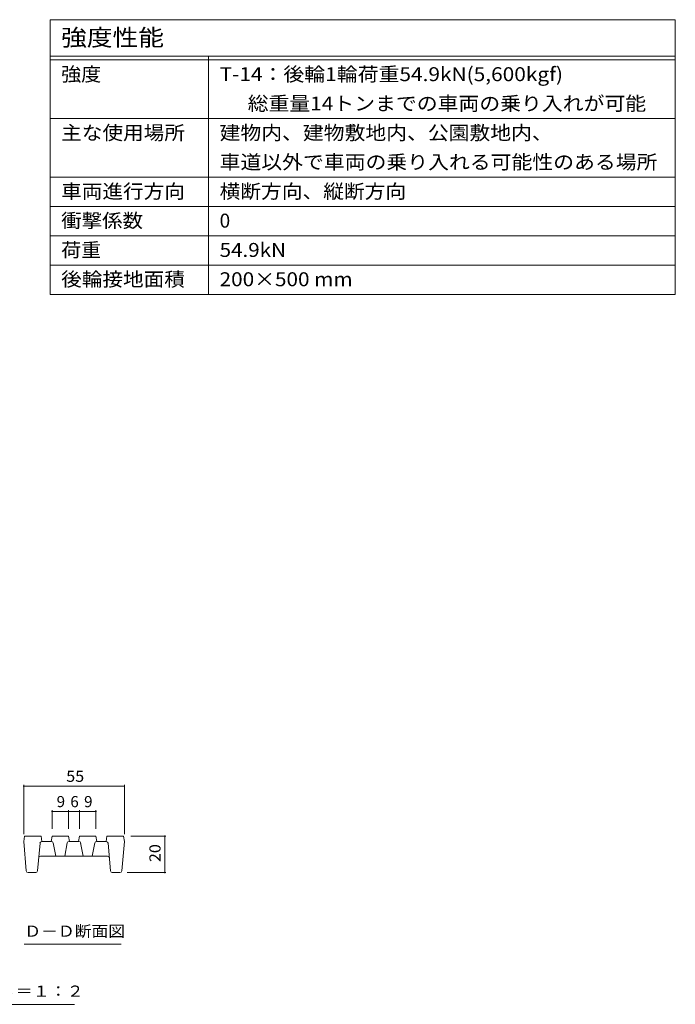
# Model space of a CAD drawing. Units: millimetres. Extents: x -1875 to 1928, y -1332 to 1390.
# Drawn here: x 1033 to 1928, y 45 to 1390 of the extents above; entities that cross this region are included whole.
import ezdxf

# ---------------------------------------------------------------- set-up
doc = ezdxf.new("R2010")
doc.units = ezdxf.units.MM
doc.header["$LTSCALE"] = 5
for name, color, linetype in [('D-2', 7, 'Continuous'), ('D-4', 7, 'Continuous'), ('F-4ﾚｲﾔ', 7, 'Continuous'), ('F-Fﾚｲﾔ', 7, 'Continuous')]:
    doc.layers.add(name, color=color, linetype=linetype)
doc.styles.add('ＭＳ ゴシック', font='txt', dxfattribs={"height": 1})

msp = doc.modelspace()

# ---------------------------------------------------------------- linework, layer by layer
at = {"layer": 'D-2', "color": 7, "linetype": 'Continuous', "lineweight": 9}
for p, q in [((1077.5, 310.3), (1077.5, 285.2)), ((1100, 310.3), (1100, 285.2)), ((1115, 310.3), (1115, 285.2)), ((1137.5, 310.3), (1137.5, 285.2)), ((1077.5, 308.8), (1100, 308.8)), ((1100, 308.8), (1115, 308.8)), ((1115, 308.8), (1137.5, 308.8))]:
    msp.add_line(p, q, dxfattribs=at)
at = {"layer": 'D-2', "color": 3, "linetype": 'Continuous', "lineweight": 9}
for p, q in [((1038.8, 267.7), (1040, 275.2)), ((1040, 275.2), (1062.5, 275.2)), ((1063.8, 267.7), (1062.5, 275.2)), ((1076.3, 267.7), (1077.5, 275.2)), ((1077.5, 275.2), (1100, 275.2)), ((1101.3, 267.7), (1100, 275.2)), ((1113.8, 267.7), (1115, 275.2)), ((1115, 275.2), (1137.5, 275.2)), ((1138.8, 267.7), (1137.5, 275.2)), ((1151.3, 267.7), (1152.5, 275.2)), ((1152.5, 275.2), (1175, 275.2)), ((1176.3, 267.7), (1175, 275.2)), ((1042.3, 227.5), (1038.8, 267.7)), ((1061.1, 265.4), (1057.7, 227.5)), ((1063.5, 267.7), (1076.7, 267.7)), ((1079.1, 265.7), (1082.5, 247.7)), ((1098.4, 265.7), (1095, 247.7)), ((1100.8, 267.7), (1114.2, 267.7)), ((1116.6, 265.7), (1120, 247.7)), ((1135.9, 265.7), (1132.5, 247.7)), ((1151.5, 267.7), (1138.3, 267.7)), ((1154, 265.4), (1157.3, 227.5)), ((1172.7, 227.5), (1176.3, 267.7)), ((1061.8, 247.7), (1153.2, 247.7)), ((1055.2, 225.2), (1044.8, 225.2)), ((1159.8, 225.2), (1170.2, 225.2))]:
    msp.add_line(p, q, dxfattribs=at)
at = {"layer": 'D-2', "color": 7, "linetype": 'Continuous', "lineweight": 9, "const_width": 1}
for points in [[(1078, 308.8, 0.414214), (1077.5, 309.3, 0.414214), (1077, 308.8, 0.414214), (1077.5, 308.3, 0.414214)], [(1100.5, 308.8, 0.414214), (1100, 309.3, 0.414214), (1099.5, 308.8, 0.414214), (1100, 308.3, 0.414214)], [(1115.5, 308.8, 0.414214), (1115, 309.3, 0.414214), (1114.5, 308.8, 0.414214), (1115, 308.3, 0.414214)], [(1138, 308.8, 0.414214), (1137.5, 309.3, 0.414214), (1137, 308.8, 0.414214), (1137.5, 308.3, 0.414214)]]:
    msp.add_lwpolyline(points, format="xyb", close=True, dxfattribs=at)
at = {"layer": 'D-2', "color": 3, "linetype": 'Continuous', "lineweight": 9}
for centre, start, end in [((1063.5, 265.2), 90, 174.9575), ((1076.7, 265.2), 10.6197, 90), ((1100.8, 265.2), 90, 169.3803), ((1114.2, 265.2), 10.6197, 90), ((1138.3, 265.2), 90, 169.3803), ((1151.5, 265.2), 5.0425, 90), ((1061.8, 245.2), 90, 174.9575), ((1153.2, 245.2), 5.0425, 90), ((1044.8, 227.7), 185.0425, 270), ((1055.2, 227.7), 270, 354.9575), ((1159.8, 227.7), 185.0425, 270), ((1170.2, 227.7), 270, 354.9575)]:
    msp.add_arc(centre, 2.5, start, end, dxfattribs=at)
at = {"layer": 'D-4', "color": 7, "linetype": 'Continuous', "lineweight": 9}
for p, q in [((1038.8, 344.9), (1038.8, 277.7)), ((1038.8, 343.4), (1176.3, 343.4)), ((1176.3, 344.9), (1176.3, 277.7)), ((1233, 275.2), (1185, 275.2)), ((1231.5, 275.2), (1231.5, 225.2)), ((1233, 225.2), (1180.2, 225.2)), ((1039.6, 127.4), (1172.1, 127.4)), ((1108, 45.4), (769.5, 45.4))]:
    msp.add_line(p, q, dxfattribs=at)
at = {"layer": 'D-4', "color": 7, "linetype": 'Continuous', "lineweight": 9, "const_width": 1}
for points in [[(1039.3, 343.4, 0.414214), (1038.8, 343.9, 0.414214), (1038.3, 343.4, 0.414214), (1038.8, 342.9, 0.414214)], [(1176.8, 343.4, 0.414214), (1176.3, 343.9, 0.414214), (1175.8, 343.4, 0.414214), (1176.3, 342.9, 0.414214)], [(1232, 275.2, 0.414214), (1231.5, 275.7, 0.414214), (1231, 275.2, 0.414214), (1231.5, 274.7, 0.414214)], [(1232, 225.2, 0.414214), (1231.5, 225.7, 0.414214), (1231, 225.2, 0.414214), (1231.5, 224.7, 0.414214)]]:
    msp.add_lwpolyline(points, format="xyb", close=True, dxfattribs=at)
at = {"layer": 'F-4ﾚｲﾔ', "color": 7, "linetype": 'Continuous', "lineweight": 9}
for p, q in [((1075, 1254.8), (1928.4, 1254.8)), ((1075, 1174.8), (1928.4, 1174.8)), ((1075, 1134.8), (1928.4, 1134.8)), ((1075, 1094.8), (1928.4, 1094.8)), ((1075, 1054.8), (1928.4, 1054.8)), ((1075, 1014.8), (1928.4, 1014.8))]:
    msp.add_line(p, q, dxfattribs=at)
at = {"layer": 'F-Fﾚｲﾔ', "color": 7, "linetype": 'Continuous', "lineweight": 9}
for p, q in [((1075, 1389.8), (1075, 1014.8)), ((1075, 1389.8), (1928.4, 1389.8)), ((1928.4, 1389.8), (1928.4, 1014.8)), ((1075, 1339.8), (1928.4, 1339.8)), ((1075, 1334.8), (1928.4, 1334.8)), ((1291.3, 1339.8), (1291.3, 1014.8))]:
    msp.add_line(p, q, dxfattribs=at)

# ---------------------------------------------------------------- texts
at = {"layer": 'D-2', "color": 2, "linetype": 'Continuous', "lineweight": 211, "style": 'ＭＳ ゴシック'}
for s, p in [('9', (1083.8, 314.6)), ('6', (1102.5, 314.6)), ('9', (1121.3, 314.6))]:
    msp.add_text(s, height=15.2, dxfattribs=at).set_placement(p)
at = {"layer": 'D-4', "color": 2, "linetype": 'Continuous', "lineweight": 211, "style": 'ＭＳ ゴシック', "width": 1.0625}
msp.add_text('55', height=15.24, dxfattribs=at).set_placement((1096.9, 349.2))
msp.add_text('20', height=15.24, rotation=90, dxfattribs=at).set_placement((1225.7, 239.6))
at = {"layer": 'D-4', "color": 2, "linetype": 'Continuous', "lineweight": 9, "style": 'ＭＳ ゴシック'}
for s, width, p in [('Ｄ－Ｄ断面図', 1.104167, (1039.6, 137.7)), ('スリット蓋\u3000詳細図\u3000Ｓ＝１：２', 1.116667, (772.6, 55.8))]:
    msp.add_text(s, height=15.24, dxfattribs=dict(at, width=width)).set_placement(p)
at = {"layer": 'F-Fﾚｲﾔ', "color": 3, "linetype": 'Continuous', "lineweight": 9, "style": 'ＭＳ ゴシック'}
for s, height, width, p in [('強度性能', 22.86, 1.125, (1090, 1354.1)), ('強度', 19.05, 1.05, (1090, 1305.9)), ('T-14：後輪1輪荷重54.9kN(5,600kgf)', 19.05, 1.09697, (1306.3, 1305.9)), ('      総重量14トンまでの車両の乗り入れが可能', 19.05, 1.095455, (1306.3, 1265.9)), ('主な使用場所', 19.05, 1.083333, (1090, 1225.9)), ('建物内、建物敷地内、公園敷地内、', 19.05, 1.09375, (1306.3, 1225.9)), ('車道以外で車両の乗り入れる可能性のある場所', 19.05, 1.095238, (1306.3, 1185.9)), ('車両進行方向', 19.05, 1.083333, (1090, 1145.9)), ('横断方向、縦断方向', 19.05, 1.088889, (1306.3, 1145.9)), ('衝撃係数', 19.05, 1.075, (1090, 1105.9)), ('荷重', 19.05, 1.05, (1090, 1065.9)), ('54.9kN', 19.05, 1.083333, (1306.3, 1065.9)), ('後輪接地面積', 19.05, 1.083333, (1090, 1025.9)), ('200×500 mm', 19.05, 1.090909, (1306.3, 1025.9))]:
    msp.add_text(s, height=height, dxfattribs=dict(at, width=width)).set_placement(p)
msp.add_text('0', height=19.1, dxfattribs=at).set_placement((1306.3, 1105.9))

doc.saveas('drawing.dxf')
